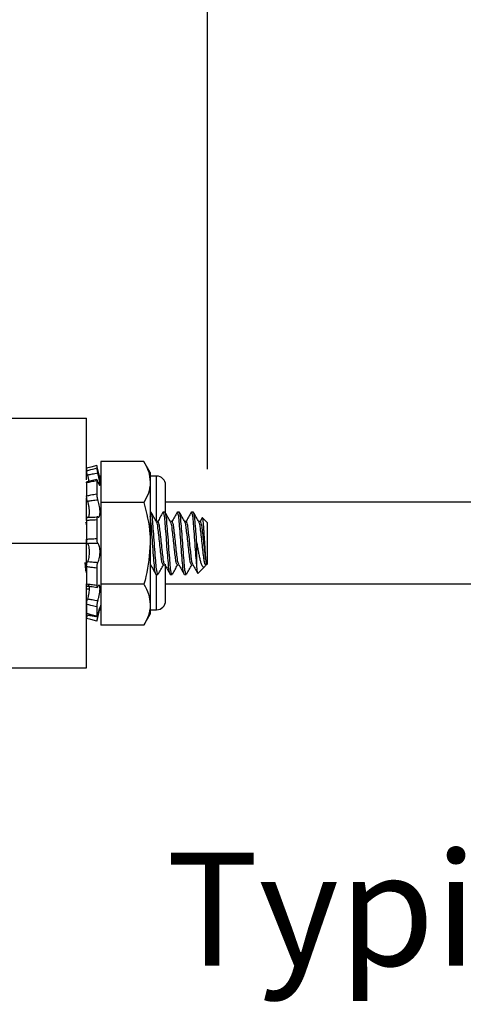
# Model space of a CAD drawing. Units: inches. Extents: x 0.3 to 8, y 0.3 to 10.7.
# Drawn here: x 6.1 to 6.4, y 2.8 to 3.5 of the extents above; entities that cross this region are included whole.
import ezdxf

# ---------------------------------------------------------------- set-up
doc = ezdxf.new("R2010")
doc.units = ezdxf.units.IN
doc.header["$MEASUREMENT"] = 0
doc.layers.add('SLD-0', color=179, linetype='Continuous')
doc.styles.add('SLDTEXTSTYLE0', font='ARIAL.TTF', dxfattribs={"width": 0.948})
doc.dimstyles.new('SLDDIMSTYLE2', dxfattribs={"dimtxt": 0.080892, "dimasz": 0.080892, "dimexe": 0, "dimexo": 0.0625, "dimgap": 0.020223, "dimtad": 0, "dimtih": 1, "dimtoh": 1, "dimlfac": 3, "dimrnd": 1e-09, "dimzin": 12, "dimdsep": 46, "dimtxsty": 'SLDTEXTSTYLE0', "dimsah": 1, "dimcen": 0.09, "dimadec": 0, "dimazin": 3, "dimtfac": 1, "dimtmove": 0, "dimatfit": 0, "dimfxl": 0, "dimfrac": 2, "dimtolj": 1, "dimtzin": 12, "dimarcsym": 0})

# ---------------------------------------------------------------- blocks, each defined once
blk = doc.blocks.new('_D_3')
at = {"layer": 'SLD-0'}
for p, q in [((5.7911, 4.37175), (5.76333, 4.37175)), ((5.76333, 4.37175), (5.76333, 4.24752)), ((6.00715, 4.37175), (6.03493, 4.37175)), ((6.03493, 4.37175), (6.03493, 4.24752)), ((5.56156, 4.06788), (5.56156, 4.26837)), ((6.2367, 3.20042), (6.2367, 4.26837)), ((5.76333, 4.24752), (5.7911, 4.24752)), ((6.03493, 4.24752), (6.00715, 4.24752)), ((5.56156, 4.229), (5.40599, 4.229)), ((6.2367, 4.229), (6.39226, 4.229))]:
    blk.add_line(p, q, dxfattribs=at)
for points in [[(5.56156, 4.229), (5.48066, 4.24144), (5.48066, 4.21655)], [(6.2367, 4.229), (6.31759, 4.21655), (6.31759, 4.24144)]]:
    blk.add_solid(points, dxfattribs=at)
at = {"layer": 'SLD-0', "char_height": 0.083333, "attachment_point": 1, "style": 'SLDTEXTSTYLE0'}
for s, insert in [('2.03', (5.7911, 4.49769)), ('51.4', (5.7911, 4.35494))]:
    blk.add_mtext(s, dxfattribs=dict(at, insert=insert))

msp = doc.modelspace()

# ---------------------------------------------------------------- linework, layer by layer
at = {"color": 7, "linetype": 'Continuous', "lineweight": 25}
for p, q in [((6.0877, 3.2381), (6.1477, 3.2381)), ((6.1477, 3.19255), (6.1477, 3.2381)), ((6.15824, 3.20611), (6.15824, 3.17593)), ((6.18992, 3.20611), (6.15824, 3.20611)), ((6.18992, 3.206), (6.15824, 3.206)), ((6.19457, 3.19794), (6.18992, 3.206)), ((6.1477, 3.20116), (6.1477, 3.19934)), ((6.15511, 3.20315), (6.15511, 3.20132)), ((6.15512, 3.2031), (6.15511, 3.20315)), ((6.15723, 3.19536), (6.15513, 3.20322)), ((6.15824, 3.19148), (6.15513, 3.2031)), ((6.19457, 3.19794), (6.19457, 3.19096)), ((6.1477, 3.19046), (6.1477, 3.18085)), ((6.15527, 3.19273), (6.14785, 3.1912)), ((6.15511, 3.19191), (6.15511, 3.1823)), ((6.15824, 3.19536), (6.1572, 3.19536)), ((6.15732, 3.19492), (6.15824, 3.19492)), ((6.19925, 3.19536), (6.19457, 3.19536)), ((6.19457, 3.19096), (6.19457, 3.14586)), ((6.20581, 3.16871), (6.20581, 3.1888)), ((6.1477, 3.16302), (6.1477, 3.1794)), ((6.1477, 3.16603), (6.1477, 3.17772)), ((6.18992, 3.17593), (6.15824, 3.17593)), ((6.15824, 3.17593), (6.15824, 3.11579)), ((6.53028, 3.17615), (6.20581, 3.17615)), ((6.19503, 3.16886), (6.19457, 3.16886)), ((6.20415, 3.16886), (6.20394, 3.1683)), ((6.20545, 3.16886), (6.20415, 3.16886)), ((6.21456, 3.16886), (6.21436, 3.1683)), ((6.21587, 3.16886), (6.21456, 3.16886)), ((6.22498, 3.16886), (6.22478, 3.1683)), ((6.22628, 3.16886), (6.22498, 3.16886)), ((6.1477, 3.16273), (6.1477, 3.14899)), ((6.15511, 3.16309), (6.15511, 3.14935)), ((6.20024, 3.16181), (6.19907, 3.16181)), ((6.21066, 3.16181), (6.20949, 3.16181)), ((6.22108, 3.16181), (6.2199, 3.16181)), ((6.23149, 3.16181), (6.23032, 3.16181)), ((6.23292, 3.1646), (6.23135, 3.16181)), ((6.2367, 3.16105), (6.23308, 3.16467)), ((6.2367, 3.14586), (6.2367, 3.16105)), ((6.1477, 3.12866), (6.1477, 3.14899)), ((6.0877, 3.1461), (6.1477, 3.1461)), ((6.1477, 3.13093), (6.1477, 3.1461)), ((6.19457, 3.14586), (6.19457, 3.10075)), ((6.22889, 3.12945), (6.22889, 3.14586)), ((6.2367, 3.13067), (6.2367, 3.14586)), ((6.1477, 3.12855), (6.1477, 3.11593)), ((6.15511, 3.12768), (6.15511, 3.11507)), ((6.19475, 3.13052), (6.19457, 3.13092)), ((6.19457, 3.12991), (6.1949, 3.12991)), ((6.20415, 3.12991), (6.20531, 3.12991)), ((6.20581, 3.1035), (6.20581, 3.13044)), ((6.21456, 3.12991), (6.21573, 3.12991)), ((6.22498, 3.12991), (6.22615, 3.12991)), ((6.22973, 3.1237), (6.23477, 3.12874)), ((6.23593, 3.12991), (6.23593, 3.1316)), ((6.23593, 3.12991), (6.2367, 3.13067)), ((6.19894, 3.12286), (6.20024, 3.12286)), ((6.20045, 3.12343), (6.20024, 3.12286)), ((6.20936, 3.12286), (6.21066, 3.12286)), ((6.21087, 3.12343), (6.21066, 3.12286)), ((6.21977, 3.12286), (6.22108, 3.12286)), ((6.22128, 3.12343), (6.22108, 3.12286)), ((6.22973, 3.1237), (6.22965, 3.12369)), ((6.1477, 3.11232), (6.1477, 3.11577)), ((6.1477, 3.0541), (6.1477, 3.11355)), ((6.1477, 3.11232), (6.1496, 3.11232)), ((6.18992, 3.11579), (6.15824, 3.11579)), ((6.15824, 3.11579), (6.15824, 3.08572)), ((6.20581, 3.11615), (6.54993, 3.11615)), ((6.1477, 3.10098), (6.1477, 3.09431)), ((6.15511, 3.09922), (6.15511, 3.09255)), ((6.15513, 3.08861), (6.15824, 3.10024)), ((6.15736, 3.09694), (6.15824, 3.09694)), ((6.15824, 3.09738), (6.15747, 3.09738)), ((6.19457, 3.10075), (6.19457, 3.09378)), ((6.19457, 3.09694), (6.19925, 3.09694)), ((6.18992, 3.08572), (6.19457, 3.09378)), ((6.18992, 3.08572), (6.15824, 3.08572)), ((6.0877, 3.0541), (6.1477, 3.0541))]:
    msp.add_line(p, q, dxfattribs=at)
at = {"color": 8, "linetype": 'Continuous', "lineweight": 25}
for p, q in [((6.19925, 3.16181), (6.19925, 3.19536)), ((6.19925, 3.09694), (6.19925, 3.12287))]:
    msp.add_line(p, q, dxfattribs=at)
at = {"color": 7, "linetype": 'Continuous', "lineweight": 25, "flags": 128}
for points in [[(6.15511, 3.20315), (6.15087, 3.20201), (6.1477, 3.20116)], [(6.15511, 3.08857), (6.15087, 3.0897), (6.1477, 3.09055)], [(6.14835, 3.09309), (6.15173, 3.09247), (6.15593, 3.0917)]]:
    msp.add_lwpolyline(points, dxfattribs=at)
at = {"color": 7, "linetype": 'Continuous', "lineweight": 25}
for centre, start, end in [((6.19925, 3.1888), 359.99986, 90.00024), ((6.19925, 3.1035), 269.99994, 0.00006)]:
    msp.add_arc(centre, 0.00656, start, end, dxfattribs=at)
for points, knots in [([(6.18992, 3.206), (6.19122, 3.2036), (6.19377, 3.19889), (6.19431, 3.19357), (6.19457, 3.19096)], [0, 0, 0, 0, 0.510329, 1, 1, 1, 1]), ([(6.1477, 3.19934), (6.14876, 3.19963), (6.15122, 3.2003), (6.1537, 3.20095), (6.15511, 3.20132)], [0, 0, 0, 0, 0.4284371, 1, 1, 1, 1]), ([(6.14835, 3.19604), (6.14826, 3.1964), (6.14809, 3.19708), (6.14789, 3.19803), (6.14775, 3.19876), (6.14771, 3.19918), (6.1477, 3.19934)], [0, 0, 0, 0, 0.3297499, 0.6265501, 0.8577699, 1, 1, 1, 1]), ([(6.15593, 3.19743), (6.15453, 3.19718), (6.152, 3.19673), (6.14948, 3.19626), (6.14835, 3.19604)], [0, 0, 0, 0, 0.553671, 1, 1, 1, 1]), ([(6.15511, 3.20132), (6.15513, 3.20117), (6.15516, 3.20077), (6.15531, 3.20004), (6.1555, 3.19911), (6.15572, 3.19821), (6.15587, 3.19764), (6.15593, 3.19743)], [0, 0, 0, 0, 0.114256, 0.306581, 0.555761, 0.83389, 1, 1, 1, 1]), ([(6.15593, 3.19136), (6.15611, 3.1909), (6.15644, 3.19003), (6.15672, 3.18915), (6.15748, 3.18835), (6.15764, 3.18944), (6.15748, 3.19042), (6.15721, 3.19224), (6.15674, 3.19431), (6.15629, 3.1961), (6.156, 3.19716), (6.15593, 3.19743)], [0, 0, 0, 0, 0.115786, 0.220232, 0.261752, 0.306209, 0.405485, 0.550809, 0.731278, 0.932372, 1, 1, 1, 1]), ([(6.1477, 3.19046), (6.14768, 3.19065), (6.14765, 3.1909), (6.14782, 3.19107), (6.14787, 3.19111)], [0, 0, 0, 0, 0.726574, 1, 1, 1, 1]), ([(6.15511, 3.19191), (6.1537, 3.19162), (6.15123, 3.19111), (6.14876, 3.19066), (6.1477, 3.19046)], [0, 0, 0, 0, 0.572739, 1, 1, 1, 1]), ([(6.14835, 3.19604), (6.1484, 3.19588), (6.14865, 3.1949), (6.14901, 3.19339), (6.14926, 3.19204), (6.14936, 3.19151)], [0, 0, 0, 0, 0.111226, 0.654595, 1, 1, 1, 1]), ([(6.15593, 3.19136), (6.15583, 3.1916), (6.15567, 3.19198), (6.15554, 3.19246), (6.15515, 3.19263), (6.15513, 3.19222), (6.15512, 3.19202), (6.15511, 3.19191)], [0, 0, 0, 0, 0.368601, 0.596739, 0.686176, 0.838061, 1, 1, 1, 1]), ([(6.19457, 3.19096), (6.19457, 3.19061), (6.19453, 3.18788), (6.19342, 3.18259), (6.19112, 3.1782), (6.18992, 3.17593)], [0, 0, 0, 0, 0.06727, 0.516008, 1, 1, 1, 1]), ([(6.1477, 3.18085), (6.14875, 3.18107), (6.15122, 3.18159), (6.1537, 3.18204), (6.15511, 3.1823)], [0, 0, 0, 0, 0.428999, 1, 1, 1, 1]), ([(6.14835, 3.17671), (6.14826, 3.17702), (6.14806, 3.1777), (6.14787, 3.17875), (6.14773, 3.17981), (6.14771, 3.18051), (6.1477, 3.18085)], [0, 0, 0, 0, 0.236294, 0.499396, 0.761478, 1, 1, 1, 1]), ([(6.15593, 3.17772), (6.15453, 3.17754), (6.152, 3.17723), (6.14948, 3.17687), (6.14835, 3.17671)], [0, 0, 0, 0, 0.553416, 1, 1, 1, 1]), ([(6.14835, 3.17671), (6.1484, 3.17657), (6.14868, 3.17569), (6.1491, 3.17397), (6.14949, 3.17158), (6.14966, 3.16934), (6.14962, 3.16739), (6.14936, 3.1661), (6.14902, 3.16511), (6.14861, 3.16509), (6.14851, 3.16508)], [0, 0, 0, 0, 0.034733, 0.22897, 0.436138, 0.628309, 0.787054, 0.90377, 0.976064, 1, 1, 1, 1]), ([(6.15511, 3.1823), (6.15512, 3.18198), (6.15515, 3.18129), (6.15528, 3.18024), (6.15548, 3.17919), (6.1557, 3.17834), (6.15587, 3.17787), (6.15593, 3.17772)], [0, 0, 0, 0, 0.20716, 0.442052, 0.679303, 0.893301, 1, 1, 1, 1]), ([(6.15593, 3.16532), (6.15609, 3.16518), (6.15645, 3.16487), (6.15725, 3.16556), (6.15745, 3.1668), (6.15763, 3.16854), (6.15752, 3.17064), (6.15724, 3.17289), (6.15679, 3.17508), (6.15633, 3.17669), (6.156, 3.17753), (6.15593, 3.17772)], [0, 0, 0, 0, 0.04144, 0.091625, 0.183324, 0.314675, 0.47079, 0.638211, 0.804936, 0.956337, 1, 1, 1, 1]), ([(6.18992, 3.17593), (6.19185, 3.16817), (6.19432, 3.15825), (6.19453, 3.14807), (6.19457, 3.14586)], [0, 0, 0, 0, 0.7821954, 1, 1, 1, 1]), ([(6.20024, 3.12286), (6.20001, 3.12343), (6.19914, 3.12559), (6.19892, 3.13043), (6.19823, 3.13749), (6.19764, 3.14586), (6.19705, 3.15423), (6.19636, 3.16129), (6.19613, 3.16613), (6.19526, 3.16829), (6.19503, 3.16886)], [0, 0, 0, 0, 0.03962, 0.150168, 0.308048, 0.5, 0.691953, 0.849832, 0.96038, 1, 1, 1, 1]), ([(6.19916, 3.16166), (6.19849, 3.16284), (6.19716, 3.16521), (6.19584, 3.16758), (6.19517, 3.16877)], [0, 0, 0, 0, 0.499606, 1, 1, 1, 1]), ([(6.20396, 3.16868), (6.20329, 3.16749), (6.20201, 3.1652), (6.20072, 3.16291), (6.2001, 3.16181)], [0, 0, 0, 0, 0.519026, 1, 1, 1, 1]), ([(6.20915, 3.12342), (6.209, 3.1238), (6.20822, 3.12579), (6.20805, 3.13043), (6.20734, 3.13748), (6.20675, 3.14586), (6.20616, 3.15423), (6.20547, 3.16129), (6.20525, 3.16613), (6.20438, 3.16829), (6.20415, 3.16886)], [0, 0, 0, 0, 0.027116, 0.139104, 0.299039, 0.493491, 0.687942, 0.847877, 0.959865, 1, 1, 1, 1]), ([(6.21066, 3.12286), (6.21043, 3.12343), (6.20956, 3.12559), (6.20933, 3.13043), (6.20865, 3.13749), (6.20805, 3.14586), (6.20746, 3.15423), (6.20677, 3.16129), (6.20655, 3.16613), (6.20568, 3.16829), (6.20545, 3.16886)], [0, 0, 0, 0, 0.03962, 0.150168, 0.308048, 0.5, 0.691953, 0.849832, 0.96038, 1, 1, 1, 1]), ([(6.20957, 3.16166), (6.20891, 3.16284), (6.20758, 3.16521), (6.20625, 3.16758), (6.20559, 3.16877)], [0, 0, 0, 0, 0.499605, 1, 1, 1, 1]), ([(6.21437, 3.16868), (6.21371, 3.16749), (6.21243, 3.1652), (6.21114, 3.16291), (6.21052, 3.16181)], [0, 0, 0, 0, 0.519025, 1, 1, 1, 1]), ([(6.21957, 3.12342), (6.21941, 3.1238), (6.21863, 3.12579), (6.21847, 3.13043), (6.21775, 3.13748), (6.21717, 3.14586), (6.21658, 3.15423), (6.21589, 3.16129), (6.21567, 3.16613), (6.21479, 3.16829), (6.21456, 3.16886)], [0, 0, 0, 0, 0.027116, 0.139103, 0.299039, 0.49349, 0.687942, 0.847877, 0.959864, 1, 1, 1, 1]), ([(6.22108, 3.12286), (6.22085, 3.12343), (6.21997, 3.12559), (6.21975, 3.13043), (6.21906, 3.13749), (6.21847, 3.14586), (6.21788, 3.15423), (6.21719, 3.16129), (6.21697, 3.16613), (6.2161, 3.16829), (6.21587, 3.16886)], [0, 0, 0, 0, 0.03962, 0.150168, 0.308047, 0.5, 0.691953, 0.849832, 0.96038, 1, 1, 1, 1]), ([(6.21999, 3.16166), (6.21933, 3.16284), (6.21799, 3.16521), (6.21667, 3.16758), (6.216, 3.16877)], [0, 0, 0, 0, 0.499606, 1, 1, 1, 1]), ([(6.22479, 3.16868), (6.22412, 3.16749), (6.22284, 3.1652), (6.22156, 3.16291), (6.22094, 3.16181)], [0, 0, 0, 0, 0.519025, 1, 1, 1, 1]), ([(6.22889, 3.12945), (6.22888, 3.12952), (6.22862, 3.13203), (6.22822, 3.1375), (6.22757, 3.14585), (6.227, 3.15423), (6.22631, 3.16129), (6.22608, 3.16613), (6.22521, 3.16829), (6.22498, 3.16886)], [0, 0, 0, 0, 0.005626, 0.190358, 0.414959, 0.639559, 0.824291, 0.953642, 1, 1, 1, 1]), ([(6.22889, 3.14586), (6.22868, 3.14882), (6.2283, 3.15423), (6.22761, 3.16129), (6.22738, 3.16613), (6.22651, 3.16829), (6.22628, 3.16886)], [0, 0, 0, 0, 0.383905, 0.699664, 0.92076, 1, 1, 1, 1]), ([(6.23041, 3.16166), (6.22974, 3.16284), (6.22841, 3.16521), (6.22709, 3.16758), (6.22642, 3.16877)], [0, 0, 0, 0, 0.499606, 1, 1, 1, 1]), ([(6.1477, 3.15957), (6.14766, 3.15993), (6.14758, 3.16059), (6.14723, 3.16115), (6.14707, 3.16141)], [0, 0, 0, 0, 0.542743, 1, 1, 1, 1]), ([(6.1477, 3.16273), (6.1477, 3.16306), (6.14771, 3.16367), (6.14785, 3.16438), (6.14798, 3.16497), (6.14826, 3.16504), (6.14835, 3.16506)], [0, 0, 0, 0, 0.387821, 0.692753, 0.88969, 1, 1, 1, 1]), ([(6.15511, 3.16309), (6.1537, 3.16299), (6.15123, 3.16283), (6.14876, 3.16276), (6.1477, 3.16273)], [0, 0, 0, 0, 0.572295, 1, 1, 1, 1]), ([(6.14835, 3.16506), (6.14948, 3.16508), (6.15201, 3.16513), (6.15453, 3.16525), (6.15593, 3.16532)], [0, 0, 0, 0, 0.445985, 1, 1, 1, 1]), ([(6.15593, 3.16532), (6.15583, 3.16538), (6.15562, 3.16553), (6.15532, 3.16508), (6.15521, 3.16451), (6.15512, 3.16379), (6.15512, 3.16329), (6.15511, 3.16309)], [0, 0, 0, 0, 0.109611, 0.236289, 0.461613, 0.779315, 1, 1, 1, 1]), ([(6.19873, 3.12342), (6.19858, 3.1238), (6.1978, 3.12579), (6.19763, 3.13043), (6.19692, 3.13748), (6.19636, 3.14586), (6.19568, 3.15421), (6.19527, 3.16082), (6.19474, 3.16443), (6.19457, 3.16562)], [0, 0, 0, 0, 0.029264, 0.150125, 0.322733, 0.532592, 0.74245, 0.915058, 1, 1, 1, 1]), ([(6.20415, 3.12991), (6.20392, 3.1303), (6.20308, 3.13173), (6.20281, 3.13517), (6.20214, 3.14004), (6.20154, 3.14586), (6.20095, 3.15168), (6.20026, 3.15654), (6.20005, 3.15984), (6.1993, 3.16115), (6.19915, 3.16141)], [0, 0, 0, 0, 0.042301, 0.154445, 0.313661, 0.507111, 0.700561, 0.859776, 0.971921, 1, 1, 1, 1]), ([(6.20517, 3.13052), (6.205, 3.13088), (6.20436, 3.13216), (6.20408, 3.13532), (6.20345, 3.14005), (6.20285, 3.14586), (6.20225, 3.15167), (6.20158, 3.15655), (6.20131, 3.15999), (6.20047, 3.16142), (6.20024, 3.16181)], [0, 0, 0, 0, 0.03696, 0.13394, 0.294319, 0.489183, 0.684047, 0.844426, 0.95739, 1, 1, 1, 1]), ([(6.21456, 3.12991), (6.21434, 3.1303), (6.2135, 3.13173), (6.21323, 3.13517), (6.21256, 3.14004), (6.21196, 3.14586), (6.21137, 3.15168), (6.21068, 3.15654), (6.21047, 3.15984), (6.20972, 3.16115), (6.20957, 3.16141)], [0, 0, 0, 0, 0.042301, 0.154445, 0.313661, 0.507111, 0.700561, 0.859777, 0.971921, 1, 1, 1, 1]), ([(6.21559, 3.13052), (6.21541, 3.13088), (6.21478, 3.13216), (6.2145, 3.13532), (6.21386, 3.14005), (6.21326, 3.14586), (6.21267, 3.15167), (6.212, 3.15655), (6.21173, 3.15999), (6.21089, 3.16142), (6.21066, 3.16181)], [0, 0, 0, 0, 0.03696, 0.13394, 0.294319, 0.489183, 0.684047, 0.844426, 0.95739, 1, 1, 1, 1]), ([(6.22498, 3.12991), (6.22475, 3.1303), (6.22391, 3.13173), (6.22364, 3.13517), (6.22297, 3.14004), (6.22238, 3.14586), (6.22179, 3.15168), (6.2211, 3.15654), (6.22088, 3.15984), (6.22014, 3.16115), (6.21999, 3.16141)], [0, 0, 0, 0, 0.042301, 0.154445, 0.313661, 0.507111, 0.700561, 0.859777, 0.971921, 1, 1, 1, 1]), ([(6.226, 3.13052), (6.22583, 3.13088), (6.2252, 3.13216), (6.22491, 3.13532), (6.22428, 3.14005), (6.22368, 3.14586), (6.22308, 3.15167), (6.22241, 3.15655), (6.22214, 3.15999), (6.22131, 3.16142), (6.22108, 3.16181)], [0, 0, 0, 0, 0.03696, 0.13394, 0.294319, 0.489183, 0.684047, 0.844426, 0.95739, 1, 1, 1, 1]), ([(6.23593, 3.13077), (6.23575, 3.13035), (6.23534, 3.12937), (6.23433, 3.13227), (6.23406, 3.13488), (6.23339, 3.14015), (6.23279, 3.14583), (6.2322, 3.15168), (6.23151, 3.15654), (6.2313, 3.15984), (6.23055, 3.16115), (6.2304, 3.16141)], [0, 0, 0, 0, 0.030879, 0.071874, 0.180555, 0.334854, 0.522331, 0.709807, 0.864106, 0.972788, 1, 1, 1, 1]), ([(6.23593, 3.1316), (6.23574, 3.13261), (6.23521, 3.13528), (6.23474, 3.14006), (6.23408, 3.14585), (6.2335, 3.15167), (6.23283, 3.15655), (6.23256, 3.15999), (6.23172, 3.16142), (6.23149, 3.16181)], [0, 0, 0, 0, 0.100702, 0.267236, 0.469579, 0.671921, 0.838455, 0.955755, 1, 1, 1, 1]), ([(6.23593, 3.1316), (6.23591, 3.13175), (6.23582, 3.13229), (6.23572, 3.13307), (6.23561, 3.13398), (6.23549, 3.13518), (6.23538, 3.13653), (6.23528, 3.13797), (6.23517, 3.13957), (6.23506, 3.14123), (6.23494, 3.14297), (6.23482, 3.14484), (6.23469, 3.14675), (6.23457, 3.14867), (6.23445, 3.15055), (6.23434, 3.1524), (6.23422, 3.1542), (6.23412, 3.15587), (6.23401, 3.15745), (6.23389, 3.15897), (6.23378, 3.1603), (6.23366, 3.16152), (6.23353, 3.16261), (6.23341, 3.16339), (6.23331, 3.16405), (6.23318, 3.16445), (6.2331, 3.16472), (6.23298, 3.16464), (6.23292, 3.1646)], [0, 0, 0, 0, 0.01425, 0.049458, 0.070361, 0.096743, 0.157558, 0.191736, 0.226589, 0.301557, 0.341297, 0.383068, 0.469468, 0.513527, 0.555682, 0.639212, 0.679949, 0.717755, 0.789294, 0.822479, 0.854009, 0.909482, 0.932845, 0.95217, 0.980803, 0.989727, 0.994785, 1, 1, 1, 1]), ([(6.1477, 3.14899), (6.14876, 3.14906), (6.15122, 3.14924), (6.1537, 3.14931), (6.15511, 3.14935)], [0, 0, 0, 0, 0.4283508, 1, 1, 1, 1]), ([(6.14835, 3.14558), (6.14826, 3.14574), (6.14802, 3.14612), (6.14786, 3.14691), (6.14772, 3.14788), (6.14771, 3.1486), (6.1477, 3.14899)], [0, 0, 0, 0, 0.154165, 0.384773, 0.673431, 1, 1, 1, 1]), ([(6.15511, 3.14935), (6.15512, 3.14898), (6.15514, 3.14827), (6.15526, 3.14729), (6.15546, 3.14653), (6.15565, 3.14601), (6.15587, 3.14587), (6.15593, 3.14583)], [0, 0, 0, 0, 0.300099, 0.574493, 0.795293, 0.944052, 1, 1, 1, 1]), ([(6.15593, 3.14583), (6.15453, 3.14581), (6.152, 3.14576), (6.14948, 3.14564), (6.14835, 3.14558)], [0, 0, 0, 0, 0.553721, 1, 1, 1, 1]), ([(6.14835, 3.14558), (6.1484, 3.14553), (6.14874, 3.14513), (6.14915, 3.144), (6.14952, 3.14218), (6.14967, 3.13999), (6.1496, 3.13771), (6.14931, 3.13555), (6.14892, 3.13379), (6.14851, 3.13281), (6.14835, 3.13244)], [0, 0, 0, 0, 0.014761, 0.116593, 0.260676, 0.428604, 0.601541, 0.76597, 0.910759, 1, 1, 1, 1]), ([(6.15593, 3.13185), (6.15611, 3.13213), (6.15661, 3.13294), (6.15707, 3.13462), (6.15746, 3.13677), (6.15761, 3.1391), (6.15755, 3.14132), (6.15729, 3.14326), (6.15686, 3.1447), (6.1564, 3.14561), (6.15601, 3.1458), (6.15593, 3.14583)], [0, 0, 0, 0, 0.067967, 0.194884, 0.351197, 0.515739, 0.670957, 0.805848, 0.912225, 0.983258, 1, 1, 1, 1]), ([(6.19457, 3.14586), (6.19396, 3.13764), (6.1932, 3.12747), (6.19045, 3.11768), (6.18992, 3.11579)], [0, 0, 0, 0, 0.806919, 1, 1, 1, 1]), ([(6.22889, 3.14586), (6.22899, 3.14524), (6.2292, 3.144), (6.22953, 3.14216), (6.22986, 3.14036), (6.23018, 3.13862), (6.2305, 3.13698), (6.23081, 3.13543), (6.23112, 3.13398), (6.23145, 3.1327), (6.23186, 3.13133), (6.23229, 3.13019), (6.23279, 3.12928), (6.23319, 3.12874), (6.23364, 3.12836), (6.23415, 3.12834), (6.23465, 3.12855), (6.23507, 3.12909), (6.23538, 3.12963), (6.23562, 3.13008), (6.23578, 3.13042), (6.23589, 3.13068), (6.23593, 3.13077)], [0, 0, 0, 0, 0.086342, 0.171471, 0.255963, 0.337917, 0.413422, 0.485381, 0.553987, 0.61697, 0.66657, 0.75013, 0.783402, 0.807396, 0.843574, 0.858772, 0.874263, 0.916891, 0.948483, 0.960239, 0.986003, 1, 1, 1, 1]), ([(6.1477, 3.12411), (6.14764, 3.12427), (6.14697, 3.12602), (6.14694, 3.12869), (6.14672, 3.13111), (6.14665, 3.13183)], [0, 0, 0, 0, 0.06501, 0.722737, 1, 1, 1, 1]), ([(6.1477, 3.12855), (6.14771, 3.12892), (6.14772, 3.12965), (6.14786, 3.13071), (6.14804, 3.13166), (6.14826, 3.1322), (6.14835, 3.13244)], [0, 0, 0, 0, 0.278992, 0.557126, 0.804876, 1, 1, 1, 1]), ([(6.14835, 3.13244), (6.14948, 3.13234), (6.152, 3.13211), (6.15453, 3.13194), (6.15593, 3.13185)], [0, 0, 0, 0, 0.446464, 1, 1, 1, 1]), ([(6.15593, 3.13185), (6.15583, 3.13167), (6.15559, 3.13124), (6.15538, 3.13042), (6.15521, 3.12943), (6.15513, 3.12849), (6.15512, 3.1279), (6.15511, 3.12768)], [0, 0, 0, 0, 0.1414027, 0.3433181, 0.58739, 0.848343, 1, 1, 1, 1]), ([(6.15511, 3.12768), (6.1537, 3.12782), (6.15122, 3.12806), (6.14875, 3.1284), (6.1477, 3.12855)], [0, 0, 0, 0, 0.571247, 1, 1, 1, 1]), ([(6.19475, 3.13016), (6.19542, 3.12897), (6.19676, 3.1266), (6.19808, 3.12422), (6.19875, 3.12303)], [0, 0, 0, 0, 0.499269, 1, 1, 1, 1]), ([(6.20044, 3.12304), (6.2011, 3.12423), (6.20238, 3.12652), (6.20367, 3.12881), (6.20429, 3.12991)], [0, 0, 0, 0, 0.519389, 1, 1, 1, 1]), ([(6.20517, 3.13016), (6.20584, 3.12897), (6.20717, 3.1266), (6.2085, 3.12422), (6.20916, 3.12303)], [0, 0, 0, 0, 0.499269, 1, 1, 1, 1]), ([(6.21085, 3.12304), (6.21152, 3.12423), (6.2128, 3.12652), (6.21408, 3.12881), (6.2147, 3.12991)], [0, 0, 0, 0, 0.519389, 1, 1, 1, 1]), ([(6.21559, 3.13016), (6.21625, 3.12897), (6.21759, 3.1266), (6.21892, 3.12422), (6.21958, 3.12303)], [0, 0, 0, 0, 0.499269, 1, 1, 1, 1]), ([(6.22127, 3.12304), (6.22194, 3.12423), (6.22322, 3.12652), (6.2245, 3.12881), (6.22512, 3.12991)], [0, 0, 0, 0, 0.519389, 1, 1, 1, 1]), ([(6.226, 3.13016), (6.22667, 3.12897), (6.22787, 3.12684), (6.22906, 3.12471), (6.22959, 3.12376)], [0, 0, 0, 0, 0.5562904, 1, 1, 1, 1]), ([(6.2296, 3.12377), (6.22959, 3.12379), (6.22952, 3.12389), (6.22947, 3.12415), (6.22937, 3.12458), (6.22928, 3.12519), (6.22918, 3.12599), (6.22908, 3.12698), (6.22898, 3.12815), (6.22892, 3.129), (6.22889, 3.12945)], [0, 0, 0, 0, 0.011044, 0.062112, 0.139273, 0.242373, 0.384404, 0.557031, 0.763466, 1, 1, 1, 1]), ([(6.14835, 3.11457), (6.14827, 3.11447), (6.14811, 3.11428), (6.14778, 3.11464), (6.14774, 3.11518), (6.14771, 3.11565), (6.1477, 3.11593)], [0, 0, 0, 0, 0.162644, 0.3001379, 0.5739514, 1, 1, 1, 1]), ([(6.1477, 3.11593), (6.14876, 3.11583), (6.15123, 3.11559), (6.1537, 3.11526), (6.15511, 3.11507)], [0, 0, 0, 0, 0.427367, 1, 1, 1, 1]), ([(6.14823, 3.11428), (6.14904, 3.11423), (6.15147, 3.1141), (6.15388, 3.11365), (6.15548, 3.11336)], [0, 0, 0, 0, 0.332799, 1, 1, 1, 1]), ([(6.14895, 3.11494), (6.14898, 3.11496), (6.14924, 3.11511), (6.1496, 3.11403), (6.14965, 3.11297), (6.14958, 3.11107), (6.14928, 3.10898), (6.14886, 3.10688), (6.14851, 3.10553), (6.14835, 3.10495)], [0, 0, 0, 0, 0.011748, 0.080838, 0.209735, 0.387683, 0.598504, 0.826778, 1, 1, 1, 1]), ([(6.15511, 3.11507), (6.15513, 3.11479), (6.15515, 3.11433), (6.1552, 3.11379), (6.1555, 3.11341), (6.15579, 3.11369), (6.15588, 3.11387), (6.15593, 3.11396)], [0, 0, 0, 0, 0.359797, 0.601076, 0.723405, 0.860284, 1, 1, 1, 1]), ([(6.15593, 3.10373), (6.1561, 3.10429), (6.15652, 3.10566), (6.15703, 3.10788), (6.15741, 3.11021), (6.15763, 3.11227), (6.15752, 3.11371), (6.15743, 3.11481), (6.15657, 3.11511), (6.15621, 3.11445), (6.156, 3.11408), (6.15593, 3.11396)], [0, 0, 0, 0, 0.134512, 0.328505, 0.517729, 0.677195, 0.793325, 0.862965, 0.900299, 0.966554, 1, 1, 1, 1]), ([(6.18992, 3.11579), (6.19122, 3.11339), (6.19377, 3.10868), (6.19431, 3.10336), (6.19457, 3.10075)], [0, 0, 0, 0, 0.510329, 1, 1, 1, 1]), ([(6.1477, 3.10098), (6.14771, 3.10124), (6.14773, 3.10185), (6.14788, 3.10281), (6.14807, 3.10387), (6.14826, 3.10459), (6.14835, 3.10495)], [0, 0, 0, 0, 0.197319, 0.447755, 0.723953, 1, 1, 1, 1]), ([(6.14835, 3.10495), (6.14948, 3.10476), (6.152, 3.10433), (6.15453, 3.10394), (6.15593, 3.10373)], [0, 0, 0, 0, 0.446541, 1, 1, 1, 1]), ([(6.15593, 3.10373), (6.15583, 3.1034), (6.15563, 3.10271), (6.1554, 3.10166), (6.15523, 3.10063), (6.15513, 3.09982), (6.15512, 3.09936), (6.15511, 3.09922)], [0, 0, 0, 0, 0.223494, 0.466393, 0.702051, 0.904569, 1, 1, 1, 1]), ([(6.15511, 3.09922), (6.1537, 3.09954), (6.15122, 3.1001), (6.14875, 3.10071), (6.1477, 3.10098)], [0, 0, 0, 0, 0.571104, 1, 1, 1, 1]), ([(6.15593, 3.0917), (6.15609, 3.09232), (6.15645, 3.0937), (6.15701, 3.09561), (6.15726, 3.0973), (6.15769, 3.09817), (6.15745, 3.09889), (6.15708, 3.09763), (6.15669, 3.09682), (6.15626, 3.09537), (6.156, 3.09451), (6.15593, 3.09427)], [0, 0, 0, 0, 0.163159, 0.358044, 0.505771, 0.588476, 0.605479, 0.658038, 0.770336, 0.935835, 1, 1, 1, 1]), ([(6.19457, 3.10075), (6.19457, 3.1004), (6.19453, 3.09766), (6.19342, 3.09238), (6.19112, 3.08799), (6.18992, 3.08572)], [0, 0, 0, 0, 0.067271, 0.516009, 1, 1, 1, 1]), ([(6.1477, 3.09431), (6.14876, 3.09407), (6.15123, 3.0935), (6.1537, 3.0929), (6.15511, 3.09255)], [0, 0, 0, 0, 0.4274605, 1, 1, 1, 1]), ([(6.14771, 3.09059), (6.14772, 3.09064), (6.14778, 3.09086), (6.1479, 3.09135), (6.1481, 3.09214), (6.14826, 3.09275), (6.14835, 3.09309)], [0, 0, 0, 0, 0.056244, 0.265878, 0.590128, 1, 1, 1, 1]), ([(6.1484, 3.0939), (6.14901, 3.09377), (6.15128, 3.09329), (6.15352, 3.09269), (6.15516, 3.09225)], [0, 0, 0, 0, 0.266041, 1, 1, 1, 1]), ([(6.15511, 3.09255), (6.15511, 3.09244), (6.15512, 3.09223), (6.15541, 3.09258), (6.15551, 3.093), (6.15575, 3.09363), (6.15588, 3.09408), (6.15593, 3.09427)], [0, 0, 0, 0, 0.101407, 0.180545, 0.402557, 0.749697, 1, 1, 1, 1]), ([(6.15593, 3.0917), (6.15584, 3.09135), (6.15566, 3.09068), (6.15543, 3.08979), (6.15525, 3.08912), (6.15516, 3.08874), (6.15512, 3.08859), (6.15511, 3.08857)], [0, 0, 0, 0, 0.33913, 0.636618, 0.858978, 0.981093, 1, 1, 1, 1])]:
    msp.add_open_spline(points, degree=3, knots=knots, dxfattribs=at)

# ---------------------------------------------------------------- texts
at = {"layer": 'SLD-0', "insert": (6.20621, 2.91822), "char_height": 0.0833333, "attachment_point": 1, "style": 'SLDTEXTSTYLE0'}
msp.add_mtext("Typical Cable Length: 10'", dxfattribs=at)

# ---------------------------------------------------------------- dimensions: what is measured, and where the dimension line sits
at = {"layer": 'SLD-0'}
dim = msp.add_linear_dim(base=(6.2367, 4.37175), p1=(5.56156, 4.02851), p2=(6.2367, 3.16105), angle=0, dimstyle='SLDDIMSTYLE2', dxfattribs=at)
dim.commit()
dim.dimension.update_dxf_attribs({"geometry": '_D_3', "text_midpoint": (5.89913, 4.37175), "dimtype": 160})

doc.saveas('drawing.dxf')
